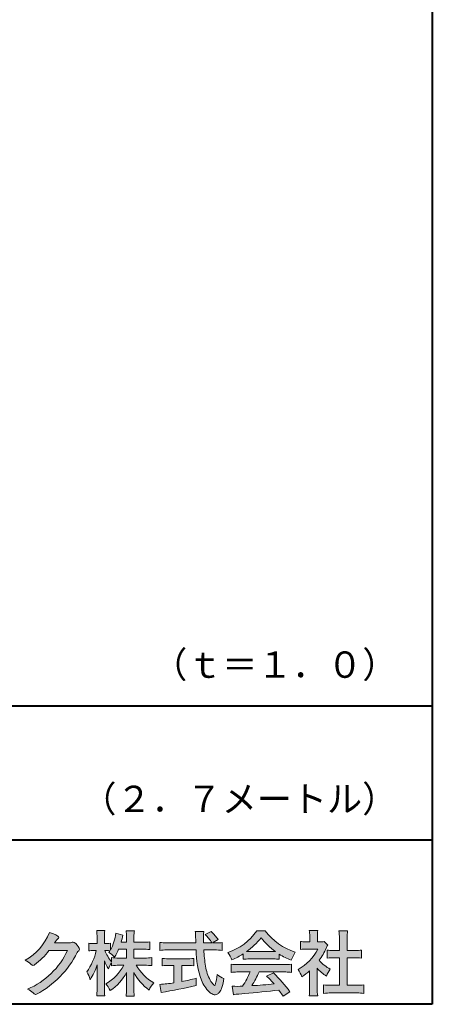
# Model space of a CAD drawing. Units: millimetres. Extents: x 15 to 582, y 12 to 408.
# Drawn here: x 540 to 582, y 12 to 111 of the extents above; entities that cross this region are included whole.
import ezdxf
from ezdxf.enums import TextEntityAlignment as Align

# ---------------------------------------------------------------- set-up
doc = ezdxf.new("R2010")
doc.units = ezdxf.units.MM
doc.linetypes.add('1pen実線', pattern=[0])
doc.layers.add('GR1_01', color=1, linetype='1pen実線', lineweight=40)
doc.styles.add('ＭＳ ゴシック', font='txt')

msp = doc.modelspace()

# ---------------------------------------------------------------- hatches: boundary and pattern name
at = {"layer": 'GR1_01', "linetype": 'Continuous', "lineweight": -3}
h = msp.add_hatch(color=7, dxfattribs=at)
edge = h.paths.add_edge_path(flags=0)
edge.add_arc((538.3221288966098, 21.23663906170785), 5.531081748339469, 299.5775258471521, 338.6772335960833)
edge.add_arc((542.4837514198555, 15.80367234381905), 3.562318695874712, 59.08067721482303, 73.85051086004631, ccw=False)
edge.add_arc((544.18524274448, 18.62895054158139), 0.2643782480270783, 39.01428252750952, 60.81053760417029, ccw=False)
edge.add_arc((544.2707612950527, 18.71786943109475), 0.1427727773123936, -37.20414258689931, 32.881084026462815, ccw=False)
edge.add_arc((544.0541787524627, 18.92858959768489), 0.4442245030318421, 309.8318771571653, 318.03392648842646, ccw=False)
edge.add_arc((544.7430644125252, 18.03625114893468), 0.6836095524352237, 126.262315204235, 143.4234787304653)
edge.add_line((544.1940837430474, 18.44361124113853), (543.9841682943711, 18.16928228806342))
edge.add_line((543.9841682943711, 18.16928228806342), (545.4166813955495, 18.16821224838906))
edge.add_arc((545.3579527061502, 19.26456686470714), 1.09792645640796, 273.0662461243988, 292.5426915885257)
edge.add_arc((545.8581749384359, 18.04582429133733), 0.2195303791327106, 57.308066194362425, 111.17780339136709, ccw=False)
edge.add_arc((544.8861586782502, 16.80103917296248), 1.798045329018648, 27.792618142514925, 52.66013904075447, ccw=False)
edge.add_arc((546.2681957951447, 17.5495439220856), 0.2271260433031547, -45.472258266381004, 23.30987745592921, ccw=False)
edge.add_arc((547.1682687735914, 16.61863862466642), 1.067764835621134, 133.9305199710706, 146.3171163477098)
edge.add_arc((537.7220640114019, 21.47932486875586), 9.563175813593928, 297.80053769111464, 333.4903583013037, ccw=False)
edge.add_arc((542.0333966227087, 13.36888445074609), 0.3793579474344915, 276.8873999820328, 293.10788358262334, ccw=False)
edge.add_arc((542.0839224199475, 13.18186064351916), 0.1896634045140887, 227.8779758061079, 268.4791648285357, ccw=False)
edge.add_arc((543.5757905337596, 14.76834349411412), 2.367380964130855, 223.5298823548524, 226.8499860412469, ccw=False)
edge.add_arc((540.0629304054127, 11.09688927876572), 2.71897729434416, 48.64547026796885, 63.20593764522459)
edge.add_arc((538.2111350922715, 20.7202208902625), 7.826705732362382, 293.1538307486019, 335.0289095628)
edge.add_line((545.3062075022153, 17.41609163754718), (543.4376718437128, 17.40855721956598))
edge.add_arc((537.7245054295139, 21.72809353733993), 7.162308599669452, 306.5425233793163, 322.9082785660946, ccw=False)
edge.add_arc((541.7758543287056, 16.30283557962942), 0.3920962295980345, 289.57997673518156, 302.94363777137903, ccw=False)
edge.add_arc((541.8352008968003, 16.07934027278145), 0.1627472033618009, 236.5037018675637, 296.27841720670165, ccw=False)
edge.add_arc((542.1087405092303, 16.53041359278125), 0.6901832013807289, 229.479228813003, 238.2331060553584, ccw=False)
edge.add_arc((539.3039817759014, 13.248872736263), 3.626665461686438, 49.4792288130031, 61.17955505233887)
h = msp.add_hatch(color=7, dxfattribs=at)
edge = h.paths.add_edge_path(flags=0)
edge.add_arc((553.045578353388, 8.361237225080268), 7.562780547061585, 84.34660753705113, 89.6746051714561)
edge.add_line((553.0885287499385, 15.92389580962904), (552.2246892323592, 15.92415130430564))
edge.add_arc((556.3196478604411, 18.25420950417038), 4.711460217433621, 209.6401588514122, 240.3638386388941)
edge.add_arc((555.2919253633456, 12.76978103992732), 1.904076916694085, 133.1430471534049, 160.0135741732043)
edge.add_arc((556.8176061337267, 17.80067540115606), 5.493170205701884, 208.1519094661823, 232.8796240488686, ccw=False)
edge.add_line((551.9742792187076, 15.20893789456664), (551.9742792187076, 13.54695466440813))
edge.add_arc((558.1531388273695, 13.56363587276767), 6.178882125940441, 180.1546823483128, 186.821160349782)
edge.add_line((552.017992610492, 12.82976584081391), (551.198247934505, 12.82976584081397))
edge.add_arc((545.2920694871416, 13.54691414318812), 5.949558432329152, 353.0768427531562, 359.5899852633421)
edge.add_line((551.2414755820657, 13.50433882901378), (551.2414755820657, 15.18623314869146))
edge.add_arc((546.8615459454211, 17.54974590835958), 4.976944462928266, 303.32307706991764, 331.64766002573754, ccw=False)
edge.add_arc((546.7322483927894, 11.98474176246553), 3.190142926560764, 26.15740088449175, 40.65253294194525)
edge.add_arc((546.8037890977911, 18.15657532554091), 4.719505515250209, 299.8457224662148, 331.7677865489741)
edge.add_line((550.9618510526655, 15.92403124133932), (550.5075789518859, 15.92403124133932))
edge.add_arc((550.4384552728714, 10.13814429144135), 5.786299843596086, 89.31552297930217, 97.12004925237444)
edge.add_line((549.721250863586, 15.87982381186928), (549.721250863586, 16.17529857023287))
edge.add_arc((551.4698994159112, 14.91403250624881), 2.15605283880213, 144.1978241137905, 162.0865462857602)
edge.add_arc((553.0585589449303, 17.91695536209939), 4.327296049369385, 200.779830689808, 212.7312254021969, ccw=False)
edge.add_line((549.0127508053547, 16.38172652031991), (549.0127508053547, 13.59301592977956))
edge.add_arc((555.4085790878263, 13.58478224782102), 6.395833582292717, 179.9262402077365, 186.7126365373038)
edge.add_line((549.0565896243091, 12.83717468515881), (548.2367193746891, 12.83717468515919))
edge.add_arc((542.1531972594868, 13.56007159947606), 6.126322002220022, 353.2233946213546, 359.3225236891175)
edge.add_line((548.2790910014952, 13.4876344784156), (548.2790910014952, 15.96769113127929))
edge.add_arc((542.5142933971697, 17.73782568016084), 6.030445069808747, 327.2630490535258, 342.93041036993003, ccw=False)
edge.add_arc((544.9029655726749, 13.81299650632249), 2.764747516350574, 13.88927558318319, 31.73000204286121)
edge.add_arc((541.9257248187407, 18.89866016739007), 6.448599482987809, 325.7249283702204, 346.6396958038708)
edge.add_line((548.1998007265447, 17.40855721956936), (547.8861654285158, 17.4084955769943))
edge.add_arc((547.8425294380563, 14.76460832690191), 2.644247320290693, 89.05444866736481, 98.61119695033283)
edge.add_line((547.4466100760815, 17.37904741582288), (547.4466100760817, 18.13236363997209))
edge.add_arc((547.8327559884731, 20.60312488578786), 2.500753846239494, 261.1173155914972, 271.3915990718322)
edge.add_line((547.8934882905859, 18.10310860844851), (548.2737635705023, 18.10310860844851))
edge.add_line((548.2737635705023, 18.10310860844851), (548.273699866742, 18.72947948299697))
edge.add_arc((543.7721796050613, 18.82618990625259), 4.502559002643771, 358.7692498345255, 367.451018973746)
edge.add_line((548.2367193746891, 19.41007535537826), (549.0491807799642, 19.41007535537755))
edge.add_arc((553.6550878077733, 18.82574967597174), 4.642824145758062, 172.7698284803564, 180.6085587806572)
edge.add_line((549.0125255454071, 18.77643752242488), (549.0122622315049, 18.10310860844847))
edge.add_line((549.0122622315049, 18.10310860844847), (549.2795449047852, 18.10310860844851))
edge.add_arc((549.2967148664015, 19.79544947658422), 1.69242796642701, 269.418714869462, 280.6845887904244)
edge.add_line((549.610494919312, 18.13236363997211), (549.610494919312, 17.45697063420639))
edge.add_arc((545.9109815053763, 19.56690772889137), 4.258900567449059, 330.3026655602475, 354.4036520681728)
edge.add_line((550.1495825256252, 19.15158203192198), (550.8659801016831, 18.96692600464908))
edge.add_arc((544.2086011991018, 20.19043228579957), 6.768874461278566, 343.21612686969297, 349.5862744613629, ccw=False)
edge.add_line((550.6891271081429, 18.23583631353421), (551.2425754269411, 18.23583631353421))
edge.add_line((551.2425754269411, 18.23583631353421), (551.2414755820657, 18.85825611321695))
edge.add_arc((547.6383199876159, 18.83844929682586), 3.603210033815874, 0.3149560224053595, 8.877289402942445)
edge.add_line((551.1983675699753, 19.39449224402315), (552.0254014548368, 19.39525766668807))
edge.add_arc((555.7387411909745, 18.82292766193863), 3.75718693044609, 171.2380574933027, 180.145472617327)
edge.add_line((551.9815663706866, 18.81338826420338), (551.9810739624007, 18.23583631353421))
edge.add_line((551.9810739624007, 18.23583631353421), (552.9228366646425, 18.23632857535707))
edge.add_arc((552.9495570858469, 22.74425912340767), 4.508009739004243, 269.6603875290408, 277.9924355053946)
edge.add_line((553.5763613955787, 18.28003823233847), (553.5763613955716, 17.5046210487866))
edge.add_arc((552.8619743083307, 10.58861227145636), 6.952807081929237, 84.10256481314406, 90)
edge.add_line((552.8619743083307, 17.54141864528714), (551.9810739624007, 17.54141864528714))
edge.add_line((551.9810739624007, 17.54141864528714), (551.9810739624007, 16.64807987477079))
edge.add_line((551.9810739624007, 16.64807987477079), (553.0813062321635, 16.64807987477079))
edge.add_arc((553.111414008504, 21.86271154949645), 5.214718590801265, 269.6691944025528, 277.4835837287563)
edge.add_line((553.7905900134076, 16.69241079077735), (553.7905900134076, 15.88723265621415))
edge = h.paths.add_edge_path(flags=0)
edge.add_line((550.4375969612554, 17.54141864528714), (551.2425754269411, 17.54141864528711))
edge.add_line((551.2425754269411, 17.54141864528711), (551.2425754269411, 16.64807987477079))
edge.add_line((551.2425754269411, 16.64807987477079), (550.3917440406955, 16.64807987477079))
edge.add_arc((550.4142263230943, 22.08079825692142), 5.432764901298342, 262.67168136253053, 269.76289355505986, ccw=False)
edge.add_line((549.721250863586, 16.69241079077737), (549.721250863586, 16.28605451450682))
edge.add_arc((553.8136906553018, 19.49874308697717), 5.202829164262564, 203.6870148133264, 218.1329820461861, ccw=False)
edge.add_arc((549.1643162071234, 13.77204912341802), 3.63833029011402, 83.59635963759251, 91.81343501994633, ccw=False)
edge.add_arc((545.9109815053763, 19.56690772889137), 4.258900567449059, 326.5067388585003, 329.22366559954344, ccw=False)
edge.add_arc((547.9530212407446, 14.75896774044508), 2.88434865219348, 43.688772443510175, 58.43927909478373, ccw=False)
edge.add_arc((544.2086011991018, 20.19043228579957), 6.768874461278566, 329.4639984317333, 336.9613390653876)
h = msp.add_hatch(color=7, dxfattribs=at)
edge = h.paths.add_edge_path(flags=0)
edge.add_line((554.5742950567341, 17.42337490825906), (554.574295056734, 18.22101862484451))
edge.add_arc((555.294386309761, 24.1141763559687), 5.936989090152919, 263.0335018452675, 270.0032722374946)
edge.add_line((555.2947253790337, 18.17718727549813), (558.207868063493, 18.17725451318156))
edge.add_arc((589.5558636358568, 19.60346481493102), 31.38042227615422, 181.320920638956, 182.6049359280244, ccw=False)
edge.add_arc((554.5526071926473, 18.80531148013223), 3.631942755091335, 1.179463634819286, 8.05147981834424)
edge.add_line((558.1487485190457, 19.31401152616055), (559.0054118431242, 19.31401152616053))
edge.add_arc((563.941191526797, 18.70902542745714), 4.972718498505857, 173.0120244434879, 183.4634819543363)
edge.add_line((558.9775556708341, 18.40861178798343), (558.9791616631092, 18.1772723152601))
edge.add_line((558.9791616631092, 18.1772723152601), (559.8175067754082, 18.17729166494165))
edge.add_arc((556.2920978095453, 16.02551042522785), 4.13021438670815, 31.39837090512988, 46.29591507441647)
edge.add_line((559.1458031647776, 19.01131628390151), (559.7587280672735, 19.30666546863202))
edge.add_arc((555.5428396217741, 14.92413280599353), 6.081143636191199, 36.0365345527116, 46.11029862489619, ccw=False)
edge.add_line((560.4603079546416, 18.50167569451832), (559.8927642835561, 18.17729340194564))
edge.add_line((559.8927642835561, 18.17729340194564), (560.3339709936413, 18.17730358535247))
edge.add_arc((560.3847028109067, 21.44524708441236), 3.268337257739911, 269.1106071609422, 278.6090912324766)
edge.add_line((560.873947501624, 18.2137353541326), (560.8739475016248, 17.42337490825894))
edge.add_arc((560.1688869607034, 11.87311406131433), 5.594864237449437, 82.76038057697306, 90.68344447269179)
edge.add_line((560.1021510092335, 17.46758026894059), (559.0054334110847, 17.46735901954992))
edge.add_arc((574.5550318991034, 18.39824548508709), 15.57743761824496, 183.4259589210959, 189.4674011501826)
edge.add_arc((563.618316399384, 16.51131982632809), 4.479746662999516, 188.6707750039316, 207.9166502011633)
edge.add_arc((561.2430056410866, 15.25419678520491), 1.792283996061725, 207.9568520564926, 225.4802417833097)
edge.add_arc((560.2537702851519, 14.2354155396449), 0.3723851461137057, 224.0968398176616, 242.0074572967903)
edge.add_arc((560.1030737740589, 13.9519076107559), 0.0513147841453004, 242.0074572967877, 265.061077120125)
edge.add_arc((560.09661070707, 13.9399902111729), 0.0392601610339033, 272.9860680232143, 313.8743675567875)
edge.add_arc((559.9742204536822, 14.0529905645222), 0.2057825722018667, 316.6341545745528, 337.6491245589769)
edge.add_arc((555.1293747701975, 15.45662593999056), 5.24870626657847, 343.6004267991362, 354.8583079582319)
edge.add_arc((562.6334644056496, 18.05678917908117), 3.822398380704599, 233.4467652538275, 245.1814964905098)
edge.add_arc((555.6169323766845, 15.31604029287636), 5.460924683539962, 342.5874621628485, 352.33248261109566, ccw=False)
edge.add_arc((559.2750992248646, 14.16123826324378), 1.62483562774413, 324.02281699310305, 342.8405812985218, ccw=False)
edge.add_arc((560.0469855315746, 13.60788896547662), 0.6751372972720715, 297.5389984417641, 323.54279644978266, ccw=False)
edge.add_arc((560.1355848896657, 13.44604369581735), 0.4906797631851091, 248.4533817649263, 297.10330864989214, ccw=False)
edge.add_arc((560.4273930301961, 14.18377301507826), 1.284024865657434, 226.9435365919734, 248.43199793089252, ccw=False)
edge.add_arc((561.7721296880934, 15.54634232290264), 3.198133690382775, 200.7717365418067, 226.0061218796655, ccw=False)
edge.add_arc((567.0777654496937, 17.46666843373431), 8.840362006241843, 179.9965283993807, 200.2136028016791, ccw=False)
edge.add_line((558.2374034596794, 17.46720407888057), (555.2556961455525, 17.46660255581985))
edge.add_arc((555.3413551806614, 10.72424638067116), 6.742900285697647, 90.72788162329007, 96.53200447138772)
h = msp.add_hatch(color=7, dxfattribs=at)
edge = h.paths.add_edge_path(flags=0)
edge.add_arc((559.5199737634862, 22.76792821343528), 5.893217854594949, 288.9603298042244, 324.8262535719808)
edge.add_line((564.3371427251299, 19.37309392046994), (565.1717050898066, 19.37309392046999))
edge.add_arc((570.3156187447006, 23.43422166016755), 6.553823785176603, 218.2911463065458, 251.1641266824601)
edge.add_line((568.1996621014604, 17.2313728234576), (567.8008402431676, 16.43372910687214))
edge.add_arc((570.4024995237176, 23.07390498271253), 7.131659461455221, 237.7514143249296, 248.60446704243128, ccw=False)
edge.add_line((566.5970913975921, 17.04236822432478), (566.5970913975921, 16.52979293608778))
edge.add_arc((566.0607220482829, 11.6327803501149), 4.926299254618533, 83.74931501667639, 90.20534112688998)
edge.add_line((566.043066826843, 16.55904796761307), (563.5912353453389, 16.55930273983586))
edge.add_arc((563.5519400185249, 11.13851741087846), 5.420927753194018, 89.58466959877083, 95.99553094613633)
edge.add_line((562.9857192871727, 16.52979293608919), (562.9857192871727, 17.07612648339369))
edge.add_arc((558.7127616688433, 23.64365630835753), 7.835216321827378, 293.59055159439316, 303.0487800464246, ccw=False)
edge.add_arc((558.4146507936694, 15.0034125902697), 3.731181970654848, 23.03232336676097, 35.96029892308312)
edge = h.paths.add_edge_path(flags=0)
edge.add_arc((564.7876381333862, 161.6395188739918), 144.3417408107183, 269.4136777585244, 269.4169267935332)
edge.add_arc((558.7127616688433, 23.64365630835753), 7.835216321827378, 306.0052126392767, 320.7499598093852)
edge.add_arc((570.4024995237176, 23.07390498271253), 7.131659461455221, 217.9688911834714, 233.9929735834799)
edge.add_arc((564.7876381333862, 161.6395188739918), 144.3417408107183, 269.41367775852444, 270.56457241245164, ccw=False)
h = msp.add_hatch(color=7, dxfattribs=at)
edge = h.paths.add_edge_path(flags=0)
edge.add_line((568.7500513347386, 17.52684758182096), (568.7500513347402, 18.31695688042876))
edge.add_arc((569.2224644208004, 22.17728488802376), 3.889126695043932, 263.023039093447, 269.225697250495)
edge.add_line((569.1699078475613, 18.28851332662899), (569.6658598399445, 18.28865659930672))
edge.add_line((569.6658598399445, 18.28865659930672), (569.6658598399445, 18.87833380659566))
edge.add_arc((566.5316696251641, 18.89204657311186), 3.134220212810513, 359.7493200540755, 369.6509462297648)
edge.add_line((569.6215323475075, 19.41748419972725), (570.4707868272421, 19.41748419972445))
edge.add_arc((573.5059621709104, 18.93794723535146), 3.072823630964194, 171.021871026747, 181.2486234519119)
edge.add_line((570.4338681791505, 18.87098774906003), (570.4338681791505, 18.28887846475529))
edge.add_line((570.4338681791505, 18.28887846475529), (570.8737288152047, 18.2890055335283))
edge.add_arc((570.8334787891972, 20.46609614430249), 2.177462649993045, 271.0591630433183, 277.9714377128942)
edge.add_line((571.1354480665186, 18.30967360971685), (571.4752503173183, 17.94036155517064))
edge.add_arc((573.3088523282456, 16.8141028048833), 2.151872465336981, 148.4403836326687, 157.1289302225381)
edge.add_arc((565.9481668852914, 19.97071735740429), 5.857168668448526, 322.7612054555941, 336.6627839184583, ccw=False)
edge.add_arc((573.5887681445649, 19.01489340391079), 3.945472480021183, 221.0021223419272, 241.9539357147358)
edge.add_arc((574.4525752784745, 13.58869230129714), 3.34240956485745, 144.4347233792182, 158.1777936462529)
edge.add_arc((573.4035764020063, 18.14150697745343), 3.895755605094464, 220.1645687077763, 238.18254257871058, ccw=False)
edge.add_line((570.4264593348037, 15.62880211957691), (570.4264593348056, 13.5756732206382))
edge.add_arc((574.2403996814065, 13.44598672449685), 3.816144593003779, 178.0525056947322, 188.9565786454646)
edge.add_line((570.470786827242, 12.85186680021422), (569.6141235031635, 12.85186680021556))
edge.add_arc((564.7490403678491, 13.5098480833714), 4.909376058370672, 352.2977304452581, 360.3422030622709)
edge.add_line((569.6583288638449, 13.53916950193385), (569.6583288638449, 15.37013408466225))
edge.add_arc((565.8322432039331, 19.54526724347825), 5.663097065283894, 302.4183806864581, 312.5020960017214, ccw=False)
edge.add_arc((566.2685565942668, 13.94894913983751), 2.724651904245521, 17.42201078784749, 34.78486943084201)
edge.add_arc((566.0614664970151, 19.85701389996387), 4.993158118717481, 299.3168761756485, 332.5637241088306)
edge.add_line((570.4930133602763, 17.55635738556762), (569.3408752778396, 17.55635738556764))
edge.add_arc((569.2744691086473, 12.95661397262791), 4.600222738540944, 89.172882358441, 96.54585444352499)
h = msp.add_hatch(color=7, dxfattribs=at)
edge = h.paths.add_edge_path(flags=0)
edge.add_line((571.4235139805369, 16.64795772470818), (571.4235139805353, 17.45288471200583))
edge.add_arc((571.955437286877, 21.39731867649869), 3.980138402628031, 262.3197591652255, 269.8219909457363)
edge.add_line((571.9430716372757, 17.41719948295884), (572.649489359162, 17.41694346321864))
edge.add_line((572.649489359162, 17.41694346321864), (572.649489359162, 18.6641679755644))
edge.add_arc((566.7507590714988, 18.68074473649354), 5.898753579833492, 359.8389863762739, 367.0304098313232)
edge.add_line((572.6051618667258, 19.40272929784944), (573.4840517238388, 19.40272929784942))
edge.add_arc((578.1365713358218, 18.75288020596082), 4.697684810852657, 172.0485519416318, 181.0820518508717)
edge.add_line((573.4397242314026, 18.6641679755534), (573.4397242314026, 17.41665706648703))
edge.add_line((573.4397242314026, 17.41665706648703), (574.2837639543349, 17.41635116981444))
edge.add_arc((574.3439053584582, 21.42498618762825), 4.009086142069417, 269.140458009001, 277.7886148272035)
edge.add_line((574.8872114985752, 17.45288471200552), (574.887211498575, 16.64795772470823))
edge.add_arc((574.1384913421149, 9.220687711361832), 7.464912707047842, 84.24363561206492, 90.79801625225763)
edge.add_line((574.0345233166995, 16.68487637279956), (573.4397242314026, 16.68487637279954))
edge.add_line((573.4397242314026, 16.68487637279954), (573.4397242314026, 13.91620425925773))
edge.add_line((573.4397242314026, 13.91620425925773), (574.4489332294386, 13.91642848723145))
edge.add_arc((574.3845186788128, 21.04688031240862), 7.13074277095344, 270.5175803145221, 275.7702391303843)
edge.add_line((575.101440116415, 13.95226854587685), (575.1014401164113, 13.10313963977593))
edge.add_arc((574.3299450817625, 6.322186757103351), 6.824699743249747, 83.50915014406219, 89.21435981241815)
edge.add_line((574.4235224868477, 13.14624492323666), (571.8203140099661, 13.14721845650768))
edge.add_arc((571.8252757473642, 6.637950467761643), 6.509269879806172, 90.04367412086773, 96.67177147383553)
edge.add_line((571.0690196146809, 13.10313963977592), (571.0690196146809, 13.95226854587648))
edge.add_arc((571.8177594595666, 21.59832955666026), 7.682633684873124, 264.4071475554927, 269.6568399276007)
edge.add_line((571.771746343204, 13.91583366475965), (572.649489359162, 13.91602868337153))
edge.add_line((572.649489359162, 13.91602868337153), (572.649489359162, 16.68487637279956))
edge.add_line((572.649489359162, 16.68487637279956), (572.2373017267842, 16.68487637279956))
edge.add_arc((572.1583088895293, 9.438583453350509), 7.246723462558445, 89.37543555453902, 95.81961280105398)
h = msp.add_hatch(color=7, dxfattribs=at)
edge = h.paths.add_edge_path(flags=0)
edge.add_arc((555.5529737840222, 23.43482287335588), 6.854321625643125, 263.9682572781394, 270.9923450102875)
edge.add_line((555.6716825591997, 16.58152927287043), (557.2240825049057, 16.58152927287047))
edge.add_arc((557.30833895305, 22.86474608862948), 6.283781719863502, 269.2317232266992, 276.2612865087382)
edge.add_line((557.9936650823361, 16.61844792096181), (557.9936650823356, 15.87266611479032))
edge.add_arc((557.2422934880035, 6.362312839060424), 9.539988401562967, 85.482693239569, 90.41553851620549)
edge.add_line((557.1731051829249, 15.90205034490388), (556.7899162367457, 15.90205034490388))
edge.add_line((556.7899162367457, 15.90205034490388), (556.7899162367457, 14.28475484343225))
edge.add_arc((553.2634018759338, 32.67817255846292), 18.72843076118808, 280.8534376324487, 285.4248654364296)
edge.add_line((558.244686774633, 14.62433862949902), (558.2446867746701, 13.90078335637134))
edge.add_arc((548.733596775638, 52.04511339697127), 39.31222134675043, 278.7618924501673, 284.00090558723537, ccw=False)
edge.add_line((554.7219696490968, 13.19166905101497), (554.5891127454239, 13.99672161194563))
edge.add_arc((553.2634018759338, 32.67817255846292), 18.72843076118808, 274.0591342154285, 278.4240677249224)
edge.add_line((556.0070902088503, 14.15180504865587), (556.0070902088503, 15.90205034490385))
edge.add_line((556.0070902088503, 15.90205034490385), (555.6363817883248, 15.90205034490385))
edge.add_arc((555.5763885527043, 6.538203825632939), 9.364038702652945, 89.63291664789719, 94.55505013555705)
edge.add_line((554.8327255933716, 15.87266611479019), (554.8327255933734, 16.61844792096176))
h = msp.add_hatch(color=7, dxfattribs=at)
edge = h.paths.add_edge_path(flags=0)
edge.add_arc((562.5408346186857, 24.35225988058019), 8.361200010177535, 264.6396986479837, 269.322258666971)
edge.add_line((562.4419338141123, 15.99164481701892), (567.0033221002218, 15.99057975614328))
edge.add_arc((567.0478811090343, 24.40341245901813), 8.412950706608646, 269.6965327421921, 275.3873390771766)
edge.add_line((567.8377588912674, 16.02762397786835), (567.8377588912736, 15.20775372824574))
edge.add_arc((567.1546095441316, 9.724955231568424), 5.525194330126999, 82.89762607145369, 88.85352911390446)
edge.add_line((567.2651596019915, 15.24904348850049), (564.5721789789084, 15.24904348850003))
edge.add_arc((556.6751324684235, 18.61302857451638), 8.583690304740784, 326.5244813416706, 336.92695788240474, ccw=False)
edge.add_arc((562.7574613464244, 41.8248716418808), 27.96720514478262, 272.2080217709336, 276.8231399294447)
edge.add_arc((547.4114184128272, -2.985738280043494), 25.27710175458956, 42.39100520378149, 44.84216621354343)
edge.add_line((565.3341973708616, 14.83856724733429), (566.0357772582298, 15.1487341207546))
edge.add_arc((555.2490320131093, 4.101370890400679), 15.44014596195603, 36.408238208029786, 45.68386586690701, ccw=False)
edge.add_line((567.6753921838368, 13.26563192083095), (566.9885044115254, 12.81507372575723))
edge.add_line((566.9885044115254, 12.81507372575723), (566.5675815938282, 13.42799862825268))
edge.add_arc((554.1149459400656, 118.4389694817358), 105.7467358092742, 274.88465499847314, 276.7627888426817, ccw=False)
edge.add_arc((563.5551121740777, 3.061492074851698), 10.02427784978761, 92.49182201406106, 98.99019119631326)
edge.add_line((561.9886646414427, 12.96262274448959), (561.8779086971691, 13.82669491291276))
edge.add_arc((562.3537185625366, 19.56754371796291), 5.760532964095141, 265.2620717958868, 275.5591095777789)
edge.add_arc((556.4545724684958, 18.1736467329988), 7.779900885471453, 326.0969715605582, 337.9189500056666)
edge.add_line((563.6638410617738, 15.24904348849989), (562.3280835805072, 15.24904348849966))
edge.add_arc((562.4307724281898, 9.90341885495854), 5.346610863169304, 91.10051012043742, 97.20994275502053)
edge.add_line((561.75974390855, 15.20775372824755), (561.7597439085499, 16.02762397786754))

# ---------------------------------------------------------------- linework, layer by layer
at = {"layer": 'GR1_01', "color": 126}
for p, q in [((582, 408), (582, 12)), ((486.9999999999999, 42.00000000000001), (582, 42.00000000000003)), ((582, 28.5), (486.9999999999999, 28.5)), ((582, 12), (15, 12))]:
    msp.add_line(p, q, dxfattribs=at)
at = {"layer": 'GR1_01', "color": 7, "lineweight": 20}
for p, q in [((549.0491807799642, 19.41007535537755), (548.2367193746891, 19.41007535537826)), ((550.1495825256252, 19.15158203192198), (550.8659801016831, 18.96692600464908)), ((551.1983674856958, 19.39449224394515), (552.0254014548368, 19.39525766668807)), ((551.2425754269411, 18.23583631353424), (551.2414755820657, 18.85825611322074)), ((551.9815663706866, 18.81338826420427), (551.9810739624007, 18.23583631353421)), ((558.1487485190457, 19.31401152616055), (559.0054118431242, 19.31401152616053)), ((559.1458031647776, 19.01131628390151), (559.7587280672735, 19.30666546863202)), ((565.1717050898066, 19.37309392046999), (564.3371427251298, 19.37309392046994)), ((570.4707868272421, 19.41748419972445), (569.6215323475075, 19.41748419972725)), ((569.6658598399445, 18.87833380659591), (569.6658598399445, 18.2886565993067)), ((570.4338681791505, 18.87098774906028), (570.4338681791505, 18.28887846475529)), ((573.4840517238388, 19.40272929784942), (572.6051618667258, 19.40272929784944)), ((543.9841682943711, 18.16928228806342), (544.1940837430478, 18.44361124113905)), ((543.9841682943734, 18.16928228806344), (545.4166813955494, 18.16821224838906)), ((547.4466100760817, 18.13236363997209), (547.4466100760815, 17.3790474158229)), ((548.2737635964133, 18.10310860844851), (547.8849830334848, 18.10310860844851)), ((548.2737635964133, 18.10285383622566), (548.273699866742, 18.72947948299691)), ((549.0125255454071, 18.77643752242401), (549.012262131873, 18.10285383622568)), ((549.279544904786, 18.10310860844851), (549.012262131873, 18.10310860844849)), ((549.610494919312, 18.13236363997213), (549.610494919312, 17.45697063420638)), ((551.2425754269411, 18.23583631353421), (550.6891271081429, 18.23583631353421)), ((551.9810739624007, 18.23583631353421), (552.9228366646416, 18.23632857535707)), ((553.5763613955716, 17.5046210487866), (553.5763613955787, 18.28003823233848)), ((554.574295056734, 18.2210186248445), (554.5742950567341, 17.42337490825906)), ((558.207868063493, 18.17725451318156), (555.2947253790337, 18.17718727549813)), ((558.9791616631092, 18.1772723152601), (558.9775556708341, 18.40861178798338)), ((559.8175067754082, 18.17729166494165), (558.9791616631092, 18.1772723152601)), ((560.4603079546416, 18.50167569451832), (559.8927642835561, 18.17729340194564)), ((560.3339709936404, 18.17730358535247), (559.8927642835561, 18.17729340194566)), ((560.8739475016248, 17.42337490825895), (560.873947501624, 18.2137353541326)), ((568.7500513347386, 17.52684758182096), (568.7500513347402, 18.31695688042874)), ((569.1699078475615, 18.28851332662899), (569.6658598399445, 18.28865659930672)), ((570.4338681791504, 18.28887846475529), (570.8737288152047, 18.2890055335283)), ((571.4752503173183, 17.94036155517061), (571.1354480665186, 18.30967360971685)), ((572.649489359162, 18.66416797557013), (572.649489359162, 17.41694346321864)), ((573.4397242314026, 18.66416797555367), (573.4397242314026, 17.41665706648703)), ((543.4376718437128, 17.40855721956598), (545.3062075022152, 17.41609163754718)), ((548.1998007265978, 17.40855721956937), (547.8861654285157, 17.4084955769943)), ((551.2425754269411, 17.54141864528711), (550.4375969612554, 17.54141864528714)), ((551.2425754269411, 17.54141864528711), (551.2425754269411, 16.64795772470823)), ((552.8651122286205, 17.54141864528714), (551.9810739624007, 17.54141864528714)), ((551.9810739624007, 17.54141864528714), (551.9810739624007, 16.64795772470823)), ((555.2556961455527, 17.46660255581985), (558.2374332388065, 17.46720408488814)), ((559.0054334110847, 17.46735901954992), (560.1021510092335, 17.46758026894059)), ((562.9857192871727, 16.52979293608937), (562.9857192871727, 17.07612648339368)), ((566.5970913975921, 16.52979293608937), (566.5970913975921, 17.04236822432478)), ((568.1996621014604, 17.2313728234576), (567.8008402431676, 16.43372910687214)), ((569.3408752778398, 17.55635738556764), (570.4930133602763, 17.55635738556762)), ((571.4235139805369, 16.64795772470817), (571.4235139805353, 17.45288471200583)), ((572.649489359162, 17.41694346321864), (571.9430716372742, 17.41719948295884)), ((574.2837639543355, 17.41635116981444), (573.4397242314026, 17.41665706648703)), ((574.8872114985752, 17.45288471200553), (574.887211498575, 16.64795772470823)), ((548.2790910014952, 13.48763447841509), (548.2790910014952, 15.96769113127933)), ((549.0127508053547, 13.59301592978952), (549.0127508053547, 16.38172652031991)), ((549.721250863586, 16.69241079077735), (549.721250863586, 16.28605451450684)), ((549.721250863586, 16.17529857023285), (549.721250863586, 15.87982381186927)), ((551.2425754269412, 16.64807987477079), (550.3917440406964, 16.64807987477079)), ((550.9618510526655, 15.92403124133932), (550.507578951886, 15.92403124133932)), ((553.0813062321674, 16.64807987477079), (551.9810739624007, 16.64807987477079)), ((552.2246892323592, 15.92415130430564), (553.0885287499386, 15.92389580962904)), ((553.7905900134076, 16.69241079077737), (553.7905900134076, 15.88723265621412)), ((554.8327255933734, 16.61844792096176), (554.8327255933716, 15.87266611479019)), ((556.0070902088503, 15.90205034490385), (555.636381788324, 15.90205034490385)), ((557.2240825049059, 16.58152927287047), (555.6716825591993, 16.58152927287043)), ((556.0070902088503, 14.15180504865587), (556.0070902088503, 15.90205034490385)), ((557.1731051829247, 15.90205034490388), (556.7899162367457, 15.90205034490388)), ((556.7899162367457, 14.28475484343225), (556.7899162367457, 15.90205034490388)), ((557.9936650823361, 16.61844792096182), (557.9936650823356, 15.87266611479033)), ((561.75974390855, 15.20775372824755), (561.7597439085499, 16.02762397786755)), ((567.003322100222, 15.99057975614328), (562.4419338141122, 15.99164481701892)), ((563.5912353453384, 16.55930273983586), (566.0430668268417, 16.55904796761307)), ((567.8377588912736, 15.20775372824575), (567.8377588912674, 16.02762397786835)), ((572.649489359162, 16.68487637279956), (572.2373017267839, 16.68487637279956)), ((572.649489359162, 16.68487637279956), (572.649489359162, 13.91602868337153)), ((574.0345233166985, 16.68487637279956), (573.4397242314026, 16.68487637279954)), ((573.4397242314026, 16.68487637279954), (573.4397242314026, 13.91620425925773)), ((551.2414755820657, 13.50433882901691), (551.2414755820657, 15.18623314869144)), ((551.9742792187076, 13.5469546644087), (551.9742792187076, 15.20893789456664)), ((563.6638410617738, 15.24904348849989), (562.3280835805073, 15.24904348849966)), ((567.2651596019914, 15.24904348850049), (564.5721789789084, 15.24904348850003)), ((565.3341973708616, 14.83856724733433), (566.0357772582298, 15.14873412075461)), ((569.6583288638449, 13.53916950193333), (569.6583288638449, 15.37013408466225)), ((570.4264593348037, 15.62880211957691), (570.4264593348056, 13.57567322063789)), ((554.5891127454239, 13.99672161194562), (554.7219696490968, 13.19166905101497)), ((558.2446867746701, 13.90078335637134), (558.244686774633, 14.62433862949901)), ((571.0690196146809, 13.10313963977592), (571.0690196146809, 13.95226854587648)), ((571.7717463432014, 13.91583366475965), (572.649489359162, 13.91602868337153)), ((573.4397242314026, 13.91620425925771), (574.4489332294379, 13.91642848723145)), ((575.101440116415, 13.95226854587685), (575.1014401164113, 13.10313963977594)), ((561.9886646414427, 12.96262274448958), (561.8779086971691, 13.82669491291274)), ((566.9885044115254, 12.81507372575721), (566.5675815938282, 13.4279986282527)), ((566.9885044115254, 12.81507372575723), (567.6753921838368, 13.26563192083096)), ((574.4235224868479, 13.14624492323666), (571.8203140099665, 13.14721845650768)), ((548.2367193746891, 12.83717468515919), (549.0565896243091, 12.83717468515881)), ((551.198247934505, 12.82976584081397), (552.017992610492, 12.82976584081391)), ((570.470786827242, 12.85186680021422), (569.6141235031635, 12.85186680021556))]:
    msp.add_line(p, q, dxfattribs=at)
for centre, radius, start, end in [((538.3221288966098, 21.23663906170785), 5.531081748339469, 299.5775258469157, 338.6772335960835), ((542.4837514198555, 15.80367234381905), 3.562318695874712, 59.08067721481627, 73.85051086040306), ((544.18524274448, 18.62895054158139), 0.2643782480270783, 39.01428252694582, 60.81053760410362), ((543.7721796050613, 18.82618990625259), 4.502559002643771, 358.7692498345027, 7.451018973745949), ((553.6550878077733, 18.82574967597174), 4.642824145758062, 172.7698284803534, 180.6085587806678), ((545.9109815053763, 19.56690772889137), 4.258900567449059, 330.3026655602474, 354.4036520681728), ((544.2086011991018, 20.19043228579957), 6.768874461278566, 343.2161268696926, 349.5862744613629), ((547.6383199876159, 18.83844929682586), 3.603210033815874, 359.8875324071845, 8.889608402605841), ((555.7387411909745, 18.82292766193863), 3.75718693044609, 171.2380574933028, 180.1454726172981), ((554.5526071926473, 18.80531148013223), 3.631942755091335, 1.179463634390968, 8.051479818350042), ((589.5558636358568, 19.60346481493102), 31.38042227615422, 181.3209206389557, 182.6059656383192), ((563.941191526797, 18.70902542745714), 4.972718498505857, 173.0120244434875, 183.4634819543369), ((556.2920978095453, 16.02551042522785), 4.13021438670815, 31.38861141569572, 46.29591507441376), ((555.5428396217741, 14.92413280599353), 6.081143636191199, 36.03653455270597, 46.11029862490142), ((559.5199737634862, 22.76792821343528), 5.893217854594949, 288.9603298042244, 324.8262535719807), ((570.3156187447006, 23.43422166016755), 6.553823785176603, 218.2911463065458, 251.1641266824599), ((566.5316696251641, 18.89204657311186), 3.134220212810513, 359.7493200540799, 9.650946229764884), ((573.5059621709104, 18.93794723535146), 3.072823630964194, 171.0218710267468, 181.2486234519074), ((566.7507590714988, 18.68074473649354), 5.898753579833492, 359.8389863763294, 7.03040983132324), ((578.1365713358218, 18.75288020596082), 4.697684810852657, 172.0485519416318, 181.0820518508683), ((544.7430644125252, 18.03625114893468), 0.6836095524352237, 126.2623152042424, 143.4234787304107), ((544.0541787524627, 18.92858959768489), 0.4442245030318421, 309.8318771571526, 318.0339264884421), ((544.2707612950527, 18.71786943109475), 0.1427727773123936, 322.7958574131498, 32.88108402676648), ((545.3579527061502, 19.26456686470714), 1.09792645640796, 273.0662461225297, 292.5426915885246), ((545.8581749384359, 18.04582429133733), 0.2195303791327106, 57.30806619433962, 111.1778033913472), ((544.8861586782502, 16.80103917296248), 1.798045329018648, 27.7926181425055, 52.66013904079001), ((547.8327559884731, 20.60312488578786), 2.500753846239494, 261.1173155914938, 271.1966818850101), ((549.2967148664015, 19.79544947658422), 1.69242796642701, 269.4187148694875, 280.6845887904294), ((552.9495570858469, 22.74425912340767), 4.508009739004243, 269.6603875290253, 277.9924355053946), ((555.294386309761, 24.1141763559687), 5.936989090152919, 263.0335018452675, 270.0032722374946), ((560.3847028109067, 21.44524708441236), 3.268337257739911, 269.1106071609241, 278.6090912324766), ((558.7127616688433, 23.64365630835753), 7.835216321827378, 306.0052126392766, 320.7499598093858), ((570.4024995237176, 23.07390498271253), 7.131659461455221, 217.9688911834716, 233.9929735834794), ((569.2224644208004, 22.17728488802376), 3.889126695043932, 263.0230390934469, 269.2256972504974), ((570.8334787891972, 20.46609614430249), 2.177462649993045, 271.0591630433183, 277.971437712894), ((573.3088523282456, 16.8141028048833), 2.151872465336981, 148.4403836322154, 157.1289302225697), ((538.2111350922715, 20.7202208902625), 7.826705732362382, 293.1538307486007, 335.0289095628208), ((537.7245054295139, 21.72809353733993), 7.162308599669452, 306.5425233793118, 322.9082785661287), ((537.7220640114019, 21.47932486875586), 9.563175813593928, 297.8005376911077, 333.4903583013166), ((547.1682687735914, 16.61863862466642), 1.067764835621134, 133.9305199710475, 146.3171163477062), ((546.2681957951447, 17.5495439220856), 0.2271260433031547, 314.5277417337435, 23.96201698193597), ((541.9257248187407, 18.89866016739007), 6.448599482987809, 325.7249283702209, 346.6396958038706), ((547.8425294380563, 14.76460832690191), 2.644247320290693, 89.05444866736694, 98.61119695034637), ((549.1643162071234, 13.77204912341802), 3.63833029011402, 83.59635963759254, 91.81343501994606), ((553.8136906553018, 19.49874308697717), 5.202829164262564, 203.6870148132242, 218.1329820461912), ((545.9109815053763, 19.56690772889137), 4.258900567449059, 326.5067388585002, 329.2290456292362), ((547.9530212407446, 14.75896774044508), 2.88434865219348, 43.68877244351052, 58.43927909478708), ((544.2086011991018, 20.19043228579957), 6.768874461278566, 329.4639984317333, 336.9624525220109), ((552.8619743083307, 10.58861227145636), 6.952807081929237, 84.10256481314377, 90.02585856192064), ((555.3413551806614, 10.72424638067116), 6.742900285697647, 90.7278816232594, 96.53200447138782), ((567.0777654496937, 17.46666843373431), 8.840362006241843, 179.9932986971432, 200.2136028016745), ((574.5550318991034, 18.39824548508709), 15.57743761824496, 183.4246936615846, 189.467401150182), ((560.1688869607034, 11.87311406131433), 5.594864237449437, 82.76038057697296, 90.68344447269077), ((558.4146507936694, 15.0034125902697), 3.731181970654848, 23.03232336667509, 35.96029892308308), ((558.7127616688433, 23.64365630835753), 7.835216321827378, 293.5905515943928, 303.0487800464245), ((564.7876381333862, 161.6395188739918), 144.3417408107183, 269.4136777585244, 270.5645724124516), ((570.4024995237176, 23.07390498271253), 7.131659461455221, 237.7514143249297, 248.6044670424313), ((566.0614664970151, 19.85701389996387), 4.993158118717481, 299.3168761756486, 332.5637241089171), ((569.2744691086473, 12.95661397262791), 4.600222738540944, 89.17288235843728, 96.5458544435251), ((565.9481668852914, 19.97071735740429), 5.857168668448526, 322.7612054555941, 336.6627839184482), ((571.955437286877, 21.39731867649869), 3.980138402628031, 262.3197591652255, 269.8219909457141), ((574.3439053584582, 21.42498618762825), 4.009086142069417, 269.1404580090109, 277.7886148272033), ((539.3039817759014, 13.248872736263), 3.626665461686438, 49.4754115722626, 61.17955505233909), ((542.1087405092303, 16.53041359278125), 0.6901832013807289, 229.4792288130034, 238.2331060553839), ((541.8352008968003, 16.07934027278145), 0.1627472033618009, 236.5037018676795, 296.2784172066902), ((541.7758543287056, 16.30283557962942), 0.3920962295980345, 289.5799767351771, 302.9436377712761), ((542.5142933971697, 17.73782568016084), 6.030445069808747, 327.2630490535258, 342.9304103699304), ((553.0585589449303, 17.91695536209939), 4.327296049369385, 200.779830689808, 212.7312254021995), ((546.8037890977911, 18.15657532554091), 4.719505515250209, 299.845722466215, 331.7694409370052), ((551.4698994159112, 14.91403250624881), 2.15605283880213, 144.1978241137838, 162.0865462859186), ((550.4142263230943, 22.08079825692142), 5.432764901298342, 262.6716813624902, 270.2371064449603), ((550.4384552728714, 10.13814429144135), 5.786299843596086, 89.31552297930118, 97.12004925237449), ((556.3196478604411, 18.25420950417038), 4.711460217433621, 209.6401588514122, 240.3638386388941), ((553.111414008504, 21.86271154949645), 5.214718590801265, 269.6691944025588, 277.4835837287563), ((553.045578353388, 8.361237225080268), 7.562780547061585, 84.34660753703282, 89.67460517145537), ((555.5529737840222, 23.43482287335588), 6.854321625643125, 263.9682572781395, 270.9923450102848), ((555.5763885527043, 6.538203825632939), 9.364038702652945, 89.63291664790148, 94.55505013555705), ((557.2422934880035, 6.362312839060424), 9.539988401562967, 85.48269323956903, 90.41553851620665), ((557.30833895305, 22.86474608862948), 6.283781719863502, 269.231723226701, 276.2612865087383), ((562.5408346186857, 24.35225988058019), 8.361200010177535, 264.6396986479837, 269.32225866697), ((563.5519400185249, 11.13851741087846), 5.420927753194018, 89.5846695987754, 95.99553094613634), ((566.0607220482829, 11.6327803501149), 4.926299254618533, 83.74931501667629, 90.20534112690507), ((567.0478811090343, 24.40341245901813), 8.412950706608646, 269.6965327421938, 275.3873390771766), ((573.5887681445649, 19.01489340391079), 3.945472480021183, 221.0021223419272, 241.9539357147358), ((572.1583088895293, 9.438583453350509), 7.246723462558445, 89.3754355545409, 95.81961280105408), ((574.1384913421149, 9.220687711361832), 7.464912707047842, 84.24363561206489, 90.79801625226563), ((544.9029655726749, 13.81299650632249), 2.764747516350574, 13.88927558318329, 31.73000204286125), ((546.8615459454211, 17.54974590835958), 4.976944462928266, 303.3230770697508, 331.6476600257372), ((556.8176061337267, 17.80067540115606), 5.493170205701884, 208.1519094661822, 232.8796240488687), ((563.618316399384, 16.51131982632809), 4.479746662999516, 188.6707750039258, 207.9166502007311), ((555.1293747701975, 15.45662593999056), 5.24870626657847, 343.600426799138, 354.8583079582318), ((562.6334644056496, 18.05678917908117), 3.822398380704599, 233.4467652538277, 245.1814964905099), ((562.4307724281898, 9.90341885495854), 5.346610863169304, 91.10051012043589, 97.20994275502052), ((556.4545724684958, 18.1736467329988), 7.779900885471453, 326.0969715605586, 337.9430903693133), ((556.6751324684235, 18.61302857451638), 8.583690304740784, 326.5244813413902, 336.9489958658416), ((555.2490320131093, 4.101370890400679), 15.44014596195603, 36.40823820802946, 45.68386586692096), ((567.1546095441316, 9.724955231568424), 5.525194330126999, 82.89762607145354, 88.85352911390584), ((566.2685565942668, 13.94894913983751), 2.724651904245521, 17.42201078784749, 34.78486944654755), ((565.8322432039331, 19.54526724347825), 5.663097065283894, 302.4183806859166, 312.5020960017214), ((573.4035764020063, 18.14150697745343), 3.895755605094464, 220.1645687077763, 238.1825425787235), ((574.4525752784745, 13.58869230129714), 3.34240956485745, 144.4347233792182, 158.1777936469627), ((546.7322483927894, 11.98474176246553), 3.190142926560764, 26.15740088449181, 40.65253294424713), ((555.2919253633456, 12.76978103992732), 1.904076916694085, 133.1430471534048, 160.0135741732042), ((553.2634018759338, 32.67817255846292), 18.72843076118808, 274.0591342154285, 278.4240677249223), ((548.733596775638, 52.04511339697127), 39.31222134675043, 278.7618924501673, 284.0009055872354), ((553.2634018759338, 32.67817255846292), 18.72843076118808, 280.8534376324487, 285.4248654364295), ((561.7721296880934, 15.54634232290264), 3.198133690382775, 200.771736541795, 226.0061218797052), ((561.2430056410866, 15.25419678520491), 1.792283996061725, 207.8228266756195, 225.4802417832935), ((560.2537702851519, 14.2354155396449), 0.3723851461137057, 224.0968398175821, 242.0129455790446), ((560.1030737740589, 13.9519076107559), 0.0513147841453004, 242.0074572967898, 265.0610771201338), ((560.09661070707, 13.9399902111729), 0.0392601610339033, 272.986068023205, 313.8743675567273), ((559.9742204536822, 14.0529905645222), 0.2057825722018667, 316.6341545745387, 337.6491245590206), ((555.6169323766845, 15.31604029287636), 5.460924683539962, 342.5874621628637, 352.3324826110955), ((562.7574613464244, 41.8248716418808), 27.96720514478262, 272.2080217709334, 276.8231399294457), ((547.4114184128272, -2.985738280043494), 25.27710175458956, 42.39100520378145, 44.84216621363828), ((571.8177594595666, 21.59832955666026), 7.682633684873124, 264.4071475554927, 269.6568399275815), ((574.3845186788128, 21.04688031240862), 7.13074277095344, 270.5175803145164, 275.7702391303843), ((540.0629304054127, 11.09688927876572), 2.71897729434416, 48.6454702679704, 63.20593764523517), ((543.5757905337596, 14.76834349411412), 2.367380964130855, 223.529882355246, 226.8499860412475), ((542.0839224199475, 13.18186064351916), 0.1896634045140887, 227.8779758060896, 268.4791648285225), ((542.0333966227087, 13.36888445074609), 0.3793579474344915, 276.8799298250322, 293.1078835826084), ((542.1531972594868, 13.56007159947606), 6.126322002220022, 353.2233946213509, 359.3225236891205), ((555.4085790878263, 13.58478224782102), 6.395833582292717, 179.926240207655, 186.7126365373049), ((545.2920694871416, 13.54691414318812), 5.949558432329152, 353.0768427531371, 359.5899852633333), ((558.1531388273695, 13.56363587276767), 6.178882125940441, 179.8453176516902, 186.821160349782), ((560.4273930301961, 14.18377301507826), 1.284024865657434, 226.9435365920168, 248.4319979316366), ((560.1355848896657, 13.44604369581735), 0.4906797631851091, 248.4533817649265, 297.1033086499234), ((560.0469855315746, 13.60788896547662), 0.6751372972720715, 297.5389984417745, 323.5427964498114), ((559.2750992248646, 14.16123826324378), 1.62483562774413, 324.0228169931149, 342.8405812985775), ((562.3537185625366, 19.56754371796291), 5.760532964095141, 265.262071795883, 275.5591095777855), ((563.5551121740777, 3.061492074851698), 10.02427784978761, 92.49182201405448, 98.99019119631281), ((554.1149459400656, 118.4389694817358), 105.7467358092742, 274.8846549984739, 276.7627888428231), ((564.7490403678491, 13.5098480833714), 4.909376058370672, 352.2977304452581, 0.3422030622649432), ((574.2403996814065, 13.44598672449685), 3.816144593003779, 178.0525056947371, 188.9565786454648), ((571.8252757473642, 6.637950467761643), 6.509269879806172, 90.04367412086373, 96.6717714738354), ((574.3299450817625, 6.322186757103351), 6.824699743249747, 83.50915014406215, 89.21435981241675)]:
    msp.add_arc(centre, radius, start, end, dxfattribs=at)

# ---------------------------------------------------------------- texts
at = {"layer": 'GR1_01', "color": 7, "lineweight": 30, "style": 'ＭＳ ゴシック'}
for s, width, p in [('（ｔ＝１．０）\u3000', 0.9733161728460097, (582, 44)), ('（２．７メートル）\u3000', 0.9758536824181807, (582, 30.5))]:
    msp.add_text(s, height=2.651515151515151, dxfattribs=dict(at, width=width)).set_placement(p, align=Align.BOTTOM_RIGHT)

doc.saveas('drawing.dxf')
